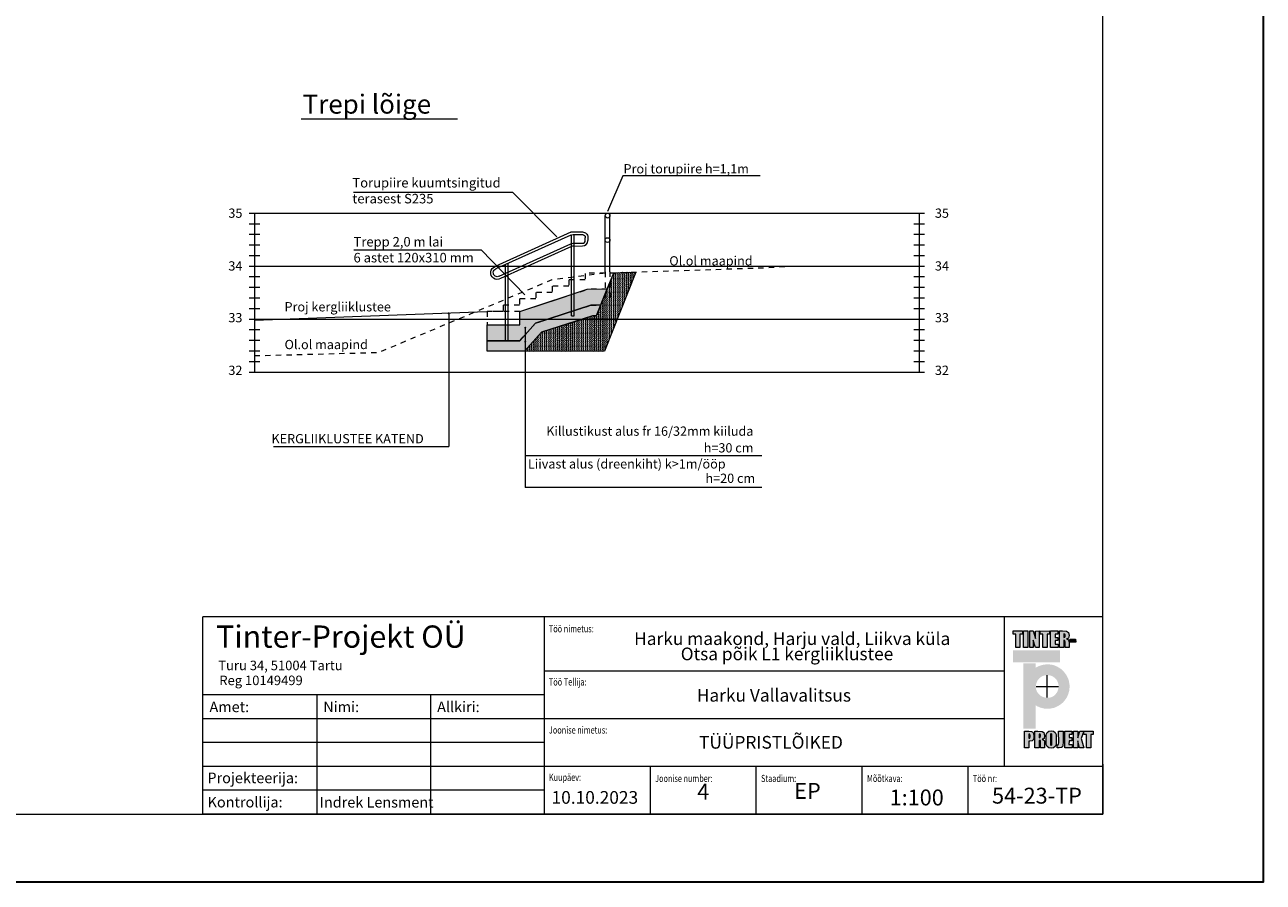
# Model space of a CAD drawing. Units: metres. Extents: x 510622 to 661889, y 6471496 to 6596671.
# Drawn here: x 524198 to 524221, y 6587357 to 6587373 of the extents above; entities that cross this region are included whole.
import ezdxf

# ---------------------------------------------------------------- set-up
doc = ezdxf.new("R2010")
doc.units = ezdxf.units.M
doc.header["$MEASUREMENT"] = 0
doc.linetypes.add('DGN Style 2', pattern=[0.000302151, 0.00018129, -0.00012086])
doc.linetypes.add('DGN Style 3', pattern=[31.84398, 22.7457, -9.09828])
for name, color, linetype, lineweight in [('1', 7, 'Continuous', 0), ('2', 7, 'Continuous', 0), ('60', 7, 'Continuous', 0), ('Level 23', 7, 'Continuous', 0), ('Level 43', 7, 'Continuous', 0), ('Level 50', 7, 'Continuous', 0), ('Level 9', 7, 'Continuous', 0), ('Pr_loige', 7, 'Continuous', 0), ('R_GUARD-RAIL', 7, 'Continuous', 0), ('TM-ristlõige', 7, 'Continuous', 0), ('TP-kirjanurk', 250, 'Continuous', 0), ('TP-lõige', 51, 'Continuous', 0), ('TP-mõõt-asend', 51, 'Continuous', 0), ('TP-sillakontuur', 202, 'Continuous', 0), ('TP-Teras', 5, 'Continuous', 0), ('TP_vormistus4', 7, 'Continuous', 0)]:
    doc.layers.add(name, color=color, linetype=linetype, lineweight=lineweight)
doc.styles.add('ARIAL', font='arial.ttf', dxfattribs={"height": 1})
doc.styles.add('Kqrgus', font='italicc.shx', dxfattribs={"width": 0.75, "height": 0.75})
doc.styles.add('LAYOUT', font='sanss___.ttf')
doc.styles.get("Standard").update_dxf_attribs({"font": 'txt.shx'})
doc.styles.add('Style-Arial', font='arial.ttf')
doc.styles.add('Style-Verdana', font='verdana.ttf')
doc.styles.add('Tinter', font='verdana.ttf', dxfattribs={"height": 0.8})
doc.styles.add('Tinter-50', font='verdana.ttf', dxfattribs={"height": 0.15})
doc.styles.add('Tinter-500', font='verdana.ttf', dxfattribs={"height": 1.05111})

# ---------------------------------------------------------------- blocks, each defined once
blk = doc.blocks.new('logo')
at = {"layer": 'TP-kirjanurk', "linetype": 'Continuous', "lineweight": 13}
for points in [[(3, -5.79), (2.2, -5.79), (2.2, -3.28), (1.71, -3.28), (1.7, -2.66), (3.5, -2.66), (3.5, -3.28), (3, -3.28)], [(3.67, -5.79), (3.67, -2.66), (4.5, -2.66), (4.5, -5.79)], [(5.92, -5.79), (5.5, -4.37), (5.5, -5.79), (4.83, -5.79), (4.83, -2.66), (5.49, -2.66), (5.95, -4.08), (5.95, -2.67), (6.64, -2.66), (6.64, -5.79)], [(8.12, -5.79), (7.3, -5.79), (7.3, -3.28), (6.83, -3.28), (6.83, -2.67), (8.6, -2.66), (8.6, -3.28), (8.12, -3.28)], [(10.2, -5.79), (8.79, -5.79), (8.79, -2.66), (10.16, -2.66), (10.15, -3.28), (9.62, -3.28), (9.62, -3.89), (10.12, -3.89), (10.12, -4.47), (9.62, -4.47), (9.62, -5.17), (10.2, -5.17)], [(12.49, -4.79), (12.48, -4.23), (13.51, -4.23), (13.52, -4.79)], [(10, -24.72), (10, -24.17), (10.1, -24.18), (10.24, -24.14), (10.3, -24.03), (10.31, -23.79), (10.3, -21.59), (11.13, -21.59), (11.13, -23.68), (11.11, -24.28), (11.03, -24.53), (10.81, -24.68), (10.42, -24.72)], [(12.86, -24.72), (11.45, -24.72), (11.44, -21.58), (12.79, -21.59), (12.79, -22.22), (12.26, -22.22), (12.26, -22.8), (12.76, -22.8), (12.76, -23.41), (12.26, -23.41), (12.25, -24.09), (12.86, -24.09)], [(15.08, -24.73), (14.24, -24.72), (13.9, -23.38), (13.9, -24.72), (13.08, -24.72), (13.08, -21.58), (13.9, -21.59), (13.9, -22.81), (14.27, -21.59), (15.03, -21.59), (14.55, -22.99)], [(15.55, -24.72), (15.55, -22.22), (15.08, -22.22), (15.08, -21.59), (16.85, -21.59), (16.85, -22.22), (16.38, -22.22), (16.38, -24.72)]]:
    blk.add_hatch(color=0, dxfattribs=at).paths.add_polyline_path(points, flags=16)
h = blk.add_hatch(color=0, dxfattribs=at)
h.paths.add_polyline_path([(12.26, -5.79), (11.5, -5.79), (11.5, -4.76), (11.47, -4.44), (11.25, -4.38), (11.25, -5.79), (10.44, -5.79), (10.44, -2.66), (11.01, -2.66), (11.8, -2.71), (12.14, -2.93), (12.26, -3.52), (12.17, -4.01), (12.02, -4.11), (11.8, -4.15), (12.14, -4.31), (12.23, -4.5), (12.26, -4.96)])
h.paths.add_polyline_path([(11.25, -3.9), (11.25, -3.2), (11.45, -3.25), (11.5, -3.44), (11.5, -3.62), (11.45, -3.85)], flags=16)
at = {"layer": 'TP-kirjanurk', "linetype": 'Continuous', "lineweight": 0, "extrusion": (0, 0, -1)}
blk.add_hatch(color=0, dxfattribs=at).paths.add_polyline_path([(-8.16, -17.35), (-8.39, -17.35), (-8.77, -17.3), (-9.13, -17.23), (-9.44, -17.16), (-9.69, -17.07), (-10, -16.91), (-10.34, -16.74), (-10.63, -16.55), (-10.92, -16.33), (-11.19, -16.08), (-11.38, -15.85), (-11.59, -15.57), (-11.79, -15.28), (-11.95, -14.98), (-12.06, -14.72), (-12.16, -14.44), (-12.29, -13.97), (-12.33, -13.57), (-12.37, -13.24), (-12.36, -12.84), (-12.29, -12.42), (-12.22, -12.03), (-12.09, -11.66), (-11.92, -11.28), (-11.79, -11.04), (-11.56, -10.71), (-11.26, -10.32), (-11.03, -10.11), (-10.74, -9.83), (-10.4, -9.61), (-10.13, -9.45), (-9.71, -9.25), (-9.36, -9.12), (-9.09, -9.05), (-8.64, -8.99), (-8.19, -8.95), (-7.91, -8.98), (-7.61, -9.01), (-7.24, -9.08), (-6.93, -9.16), (-6.59, -9.29), (-6.33, -9.41), (-6.14, -9.49), (-5.97, -9.62), (-5.98, -13.11), (-5.98, -13.22), (-6, -13.05), (-6.02, -12.74), (-6.13, -12.42), (-6.26, -12.12), (-6.38, -11.92), (-6.68, -11.57), (-7, -11.32), (-7.33, -11.15), (-7.67, -11.04), (-7.91, -11.01), (-8.31, -11.01), (-8.7, -11.05), (-9.09, -11.19), (-9.49, -11.45), (-9.77, -11.72), (-9.99, -12.01), (-10.17, -12.38), (-10.27, -12.75), (-10.3, -13.17), (-10.26, -13.52), (-10.14, -13.91), (-9.97, -14.26), (-9.7, -14.62), (-9.37, -14.93), (-9.07, -15.1), (-8.64, -15.24), (-8.33, -15.28), (-7.96, -15.28), (-7.63, -15.22), (-7.26, -15.09), (-6.88, -14.9), (-6.58, -14.61), (-6.37, -14.35), (-6.25, -14.17), (-6.14, -13.95), (-6.04, -13.68), (-5.97, -13.15), (-5.97, -16.69), (-6.28, -16.9), (-6.57, -17.01), (-6.78, -17.11), (-7.17, -17.21), (-7.44, -17.28), (-7.8, -17.33)], flags=16)
at = {"layer": 'TP-kirjanurk', "linetype": 'Continuous', "lineweight": 13}
h = blk.add_hatch(color=0, dxfattribs=at)
h.paths.add_polyline_path([(3.83, -24.72), (3.83, -21.58), (4.66, -21.59), (5.17, -21.63), (5.44, -21.79), (5.56, -22.03), (5.6, -22.45), (5.6, -22.74), (5.53, -23.17), (5.31, -23.39), (4.87, -23.46), (4.65, -23.45), (4.64, -24.72)])
h.paths.add_polyline_path([(4.64, -22.92), (4.65, -22.12), (4.87, -22.17), (4.91, -22.38), (4.92, -22.63), (4.87, -22.87), (4.71, -22.91)], flags=16)
h = blk.add_hatch(color=0, dxfattribs=at)
h.paths.add_polyline_path([(5.83, -24.72), (5.83, -21.58), (6.4, -21.59), (7.18, -21.63), (7.51, -21.85), (7.64, -22.44), (7.56, -22.93), (7.42, -23.03), (7.2, -23.09), (7.51, -23.25), (7.62, -23.42), (7.64, -23.9), (7.64, -24.72), (6.9, -24.72), (6.9, -23.68), (6.85, -23.36), (6.64, -23.31), (6.64, -24.72)])
h.paths.add_polyline_path([(6.64, -22.82), (6.64, -22.12), (6.83, -22.17), (6.9, -22.36), (6.9, -22.53), (6.83, -22.79)], flags=16)
h = blk.add_hatch(color=0, dxfattribs=at)
h.paths.add_polyline_path([(8.88, -24.79), (8.43, -24.71), (8.1, -24.45), (7.96, -24.11), (7.94, -23.42), (7.94, -22.88), (7.96, -22.22), (8.1, -21.85), (8.42, -21.6), (8.88, -21.52), (9.34, -21.6), (9.65, -21.85), (9.8, -22.2), (9.83, -22.88), (9.83, -23.42), (9.8, -24.09), (9.65, -24.45), (9.34, -24.69)])
h.paths.add_polyline_path([(8.88, -24.25), (8.78, -24.18), (8.75, -23.85), (8.75, -22.39), (8.78, -22.11), (8.88, -22.04), (8.99, -22.11), (9, -22.39), (9, -23.83), (8.99, -24.18)], flags=16)
at = {"layer": 'TP-kirjanurk', "color": 0, "linetype": 'Continuous', "lineweight": 0}
for p, q in [((8.15, -15.24), (8.15, -11.02)), ((6.03, -13.15), (10.28, -13.15))]:
    blk.add_line(p, q, dxfattribs=at)
at = {"layer": 'TP-kirjanurk', "color": 0, "linetype": 'Continuous', "lineweight": 13, "flags": 128}
for points in [[(3.5, -2.66), (3.5, -3.28), (3, -3.28), (3, -5.79), (2.2, -5.79), (2.2, -3.28), (1.71, -3.28), (1.7, -2.66), (3.5, -2.66)], [(4.5, -2.66), (4.5, -5.79), (3.67, -5.79), (3.67, -2.66), (4.5, -2.66)], [(6.64, -2.66), (6.64, -5.79), (5.92, -5.79), (5.5, -4.37), (5.5, -5.79), (4.83, -5.79), (4.83, -2.66), (5.49, -2.66), (5.95, -4.08), (5.95, -2.67), (6.64, -2.66)], [(8.6, -2.66), (8.6, -3.28), (8.12, -3.28), (8.12, -5.79), (7.3, -5.79), (7.3, -3.28), (6.83, -3.28), (6.83, -2.67), (8.6, -2.66)], [(8.79, -2.66), (10.16, -2.66), (10.15, -3.28), (9.62, -3.28), (9.62, -3.89), (10.12, -3.89), (10.12, -4.47), (9.62, -4.47), (9.62, -5.17), (10.2, -5.17), (10.2, -5.79), (8.79, -5.79), (8.79, -2.66)], [(10.44, -2.66), (11.01, -2.66), (11.8, -2.71), (12.14, -2.93), (12.26, -3.52), (12.17, -4.01), (12.02, -4.11), (11.8, -4.15), (12.14, -4.31), (12.23, -4.5), (12.26, -4.96), (12.26, -5.79), (11.5, -5.79), (11.5, -4.76), (11.47, -4.44), (11.25, -4.38), (11.25, -5.79), (10.44, -5.79), (10.44, -2.66)], [(11.25, -3.2), (11.25, -3.9), (11.45, -3.85), (11.5, -3.62), (11.5, -3.44), (11.45, -3.25), (11.25, -3.2), (11.25, -3.2)], [(13.51, -4.23), (13.52, -4.79), (12.49, -4.79), (12.48, -4.23), (13.51, -4.23)], [(3.83, -21.58), (4.66, -21.59), (5.17, -21.63), (5.44, -21.79), (5.56, -22.03), (5.6, -22.45), (5.6, -22.74), (5.53, -23.17), (5.31, -23.39), (4.87, -23.46), (4.65, -23.45), (4.64, -24.72), (3.83, -24.72), (3.83, -21.58)], [(4.65, -22.12), (4.64, -22.92), (4.71, -22.91), (4.87, -22.87), (4.92, -22.63), (4.91, -22.38), (4.87, -22.17), (4.65, -22.12), (4.65, -22.12)], [(5.83, -21.58), (6.4, -21.59), (7.18, -21.63), (7.51, -21.85), (7.64, -22.44), (7.56, -22.93), (7.42, -23.03), (7.2, -23.09), (7.51, -23.25), (7.62, -23.42), (7.64, -23.9), (7.64, -24.72), (6.9, -24.72), (6.9, -23.68), (6.85, -23.36), (6.64, -23.31), (6.64, -24.72), (5.83, -24.72), (5.83, -21.58)], [(6.64, -22.12), (6.64, -22.82), (6.83, -22.79), (6.9, -22.53), (6.9, -22.36), (6.83, -22.17), (6.64, -22.12), (6.64, -22.12)], [(9.83, -23.42), (9.8, -24.09), (9.65, -24.45), (9.34, -24.69), (8.88, -24.79), (8.43, -24.71), (8.1, -24.45), (7.96, -24.11), (7.94, -23.42), (7.94, -22.88), (7.96, -22.22), (8.1, -21.85), (8.42, -21.6), (8.88, -21.52), (9.34, -21.6), (9.65, -21.85), (9.8, -22.2), (9.83, -22.88), (9.83, -23.42)], [(9, -22.39), (8.99, -22.11), (8.88, -22.04), (8.78, -22.11), (8.75, -22.39), (8.75, -23.85), (8.78, -24.18), (8.88, -24.25), (8.99, -24.18), (9, -23.83), (9, -22.39)], [(11.13, -21.59), (11.13, -23.68), (11.11, -24.28), (11.03, -24.53), (10.81, -24.68), (10.42, -24.72), (10, -24.72), (10, -24.17), (10.1, -24.18), (10.24, -24.14), (10.3, -24.03), (10.31, -23.79), (10.3, -21.59), (11.13, -21.59)], [(11.44, -21.58), (12.79, -21.59), (12.79, -22.22), (12.26, -22.22), (12.26, -22.8), (12.76, -22.8), (12.76, -23.41), (12.26, -23.41), (12.25, -24.09), (12.86, -24.09), (12.86, -24.72), (11.45, -24.72), (11.44, -21.58)], [(15.03, -21.59), (14.55, -22.99), (15.08, -24.73), (14.24, -24.72), (13.9, -23.38), (13.9, -24.72), (13.08, -24.72), (13.08, -21.58), (13.9, -21.59), (13.9, -22.81), (14.27, -21.59), (15.03, -21.59)], [(16.85, -21.59), (16.85, -22.22), (16.38, -22.22), (16.38, -24.72), (15.55, -24.72), (15.55, -22.22), (15.08, -22.22), (15.08, -21.59), (16.85, -21.59)]]:
    blk.add_lwpolyline(points, dxfattribs=at)
at = {"layer": 'TP-kirjanurk', "color": 0, "linetype": 'Continuous', "lineweight": 0}
blk.add_point((8.16, -13.15), dxfattribs=at)
at = {"layer": 'TP-kirjanurk', "color": 0, "linetype": 'Continuous', "lineweight": 0, "extrusion": (0, 0, -1)}
for points in [[(-10.55, -6.34), (-1.69, -6.34), (-10.55, -8.61), (-1.69, -8.61)], [(-3.64, -8.8), (-5.95, -8.8), (-3.64, -21.1), (-5.95, -21.1)]]:
    blk.add_solid(points, dxfattribs=at)
blk = doc.blocks.new('_U84')
at = {"layer": 'R_GUARD-RAIL', "color": 5, "lineweight": 13}
for p, q in [((-0.045, -0.553), (-0.045, 0.508)), ((0.045, -0.55), (0.045, 0.508))]:
    blk.add_line(p, q, dxfattribs=at)
for centre in [(0.001, 0.508), (-0.001, 0.047)]:
    blk.add_circle(centre, 0.045, dxfattribs=at)

msp = doc.modelspace()

# ---------------------------------------------------------------- hatches: boundary and pattern name
at = {"layer": 'Level 43', "linetype": 'Continuous', "lineweight": 0}
h = msp.add_hatch(dxfattribs=at)
h.set_pattern_fill('AKILL', style=0, pattern_type=2)
h.set_pattern_definition([(293.88635, (524206.920742, 6587367.104415), (0.47552227, -1.1048332), [0.01485, -1.632259]), (49.8932, (524206.926755, 6587367.090837), (-0.95007928, -1.147623764), [0.01591, -1.621689]), (175.3483, (524206.937004, 6587367.103005), (-0.7097438, 0.08043332), [0.016323, -0.900097]), (328.2775, (524206.863427, 6587367.028348), (-0.49997403, 0.29020366), [0.024409, -1.267285]), (97.82, (524206.884189, 6587367.015514), (0.08654628, -0.5060868), [0.021206, -1.206038]), (204.3593, (524206.881304, 6587367.036523), (-0.30854242, -0.11099805), [0.019657, -0.772866]), (250.2138, (524206.93375, 6587367.05409), (-0.1048852, -0.1048854), [0.024488, -0.303413]), (40.1068, (524206.92546, 6587367.031045), (-1.147623764, -0.95007928), [0.031101, -1.606498]), (169.04877, (524206.949247, 6587367.05108), (-1.314603133, 0.265751905), [0.015787, -1.838675]), (290.5299, (524206.91132, 6587367.061349), (0.28409087, -0.70363155), [0.009307, -1.064983]), (75.47994, (524206.914584, 6587367.052633), (-0.22810911, -0.8207423), [0.007486, -1.369436]), (165.07995, (524206.91646, 6587367.05988), (-0.30243002, 0.092659353), [0.005346, -1.770324]), (283.7509, (524206.95742, 6587367.073621), (0.17920545, -0.80851607), [0.004727, -1.139]), (45, (524206.95854, 6587367.06903), (-0.006113, -0.203657), [0.004534, -0.143796]), (162.9658, (524206.96175, 6587367.072235), (-0.2036572, -0.006113), [0.004546, -0.31176]), (293.88635, (524206.87501, 6587367.051145), (0.47552227, -1.1048332), [0.005721, -1.641388]), (58.2479, (524206.877327, 6587367.045914), (-0.21588345, -0.41342797), [0.005313, -0.604228]), (172.18, (524206.880123, 6587367.050432), (-0.70974444, 0.08043345), [0.005162, -1.222082]), (293.88635, (524206.836999, 6587367.005321), (0.47552227, -1.1048332), [0.01485, -1.632259]), (49.8932, (524206.843013, 6587366.991743), (-0.95007928, -1.147623764), [0.01591, -1.621689]), (175.3483, (524206.853262, 6587367.00391), (-0.7097438, 0.08043332), [0.016323, -0.900097]), (243.9034, (524206.896336, 6587367.097199), (-0.2158831, -0.413427483), [0.018335, -1.706312]), (351.62425, (524206.888271, 6587367.080733), (-0.50608718, 0.08654632), [0.017461, -1.723021]), (115.508, (524206.905545, 6587367.07819), (0.0926593, -0.3024297), [0.021122, -0.42341]), (283.7509, (524206.868162, 6587366.998427), (0.17920545, -0.80851607), [0.004727, -1.139]), (45, (524206.86929, 6587366.99384), (-0.006113, -0.203657), [0.004534, -0.143796]), (162.9658, (524206.87249, 6587366.99704), (-0.2036572, -0.006113), [0.004546, -0.31176]), (293.88635, (524206.831484, 6587367.029037), (0.47552227, -1.1048332), [0.005721, -1.641388]), (58.2479, (524206.8338, 6587367.023806), (-0.21588345, -0.41342797), [0.005313, -0.604228]), (172.18, (524206.836597, 6587367.028324), (-0.70974444, 0.08043345), [0.005162, -1.222082]), (268.2807, (524206.88848, 6587367.00863), (0.098772, -0.0987723), [0.02032, -0.183429]), (45, (524206.88787, 6587366.98832), (-0.006113, -0.203657), [0.018957, -0.129373]), (151.8776, (524206.901272, 6587367.001724), (-0.40120135, 0.19143124), [0.01454, -1.007267]), (293.88635, (524206.980309, 6587367.011756), (0.47552227, -1.1048332), [0.01485, -1.632259]), (49.8932, (524206.986322, 6587366.998178), (-0.95007928, -1.147623764), [0.01591, -1.621689]), (175.3483, (524206.99657, 6587367.010346), (-0.7097438, 0.08043332), [0.016323, -0.900097]), (328.2775, (524206.940368, 6587367.020994), (-0.49997403, 0.29020366), [0.024409, -1.267285]), (97.82, (524206.96113, 6587367.00816), (0.08654628, -0.5060868), [0.021206, -1.206038]), (204.3593, (524206.958244, 6587367.02917), (-0.30854242, -0.11099805), [0.019657, -0.772866]), (250.2138, (524206.913756, 6587366.951546), (-0.1048852, -0.1048854), [0.024488, -0.303413]), (40.1068, (524206.905466, 6587366.928504), (-1.147623764, -0.95007928), [0.031101, -1.606498]), (169.04877, (524206.929254, 6587366.948539), (-1.314603133, 0.265751905), [0.015787, -1.838675]), (290.5299, (524206.992856, 6587367.043791), (0.28409087, -0.70363155), [0.009307, -1.064983]), (75.47994, (524206.99612, 6587367.035076), (-0.22810911, -0.8207423), [0.007486, -1.369436]), (165.07995, (524206.997997, 6587367.042322), (-0.30243002, 0.092659353), [0.005346, -1.770324]), (283.7509, (524206.968496, 6587366.998473), (0.17920545, -0.80851607), [0.004727, -1.139]), (45, (524206.96962, 6587366.99388), (-0.006113, -0.203657), [0.004534, -0.143796]), (162.9658, (524206.972826, 6587366.99709), (-0.2036572, -0.006113), [0.004546, -0.31176]), (293.88635, (524206.966612, 6587367.045584), (0.47552227, -1.1048332), [0.005721, -1.641388]), (58.2479, (524206.96893, 6587367.040352), (-0.21588345, -0.41342797), [0.005313, -0.604228]), (172.18, (524206.971725, 6587367.04487), (-0.70974444, 0.08043345), [0.005162, -1.222082]), (293.88635, (524206.901162, 6587366.981421), (0.47552227, -1.1048332), [0.01485, -1.632259]), (49.8932, (524206.907175, 6587366.967843), (-0.95007928, -1.147623764), [0.01591, -1.621689]), (175.3483, (524206.917425, 6587366.98001), (-0.7097438, 0.08043332), [0.016323, -0.900097]), (243.9034, (524206.949514, 6587366.996313), (-0.2158831, -0.413427483), [0.018335, -1.706312]), (351.62425, (524206.941449, 6587366.979847), (-0.50608718, 0.08654632), [0.017461, -1.723021]), (115.508, (524206.958723, 6587366.977303), (0.0926593, -0.3024297), [0.021122, -0.42341]), (283.7509, (524206.935082, 6587366.944284), (0.17920545, -0.80851607), [0.004727, -1.139]), (45, (524206.9362, 6587366.93969), (-0.006113, -0.203657), [0.004534, -0.143796]), (162.9658, (524206.93941, 6587366.9429), (-0.2036572, -0.006113), [0.004546, -0.31176]), (293.88635, (524206.924925, 6587366.999576), (0.47552227, -1.1048332), [0.005721, -1.641388]), (58.2479, (524206.92724, 6587366.994344), (-0.21588345, -0.41342797), [0.005313, -0.604228]), (172.18, (524206.930037, 6587366.998862), (-0.70974444, 0.08043345), [0.005162, -1.222082]), (268.2807, (524206.88121, 6587366.97011), (0.098772, -0.0987723), [0.02032, -0.183429]), (45, (524206.8806, 6587366.9498), (-0.006113, -0.203657), [0.018957, -0.129373]), (151.8776, (524206.89401, 6587366.963208), (-0.40120135, 0.19143124), [0.01454, -1.007267])])
h.paths.add_polyline_path([(524206.914, 6587366.917), (524206.762, 6587366.917), (524206.762, 6587367.217), (524207.378, 6587367.217), (524207.378, 6587367.311), (524207.378, 6587367.467), (524208.652, 6587367.887), (524209.028, 6587367.895), (524208.906, 6587367.592), (524208.902, 6587367.592), (524208.72, 6587367.588), (524207.678, 6587367.25), (524207.378, 6587366.917)])
h = msp.add_hatch(dxfattribs=at)
h.set_pattern_fill('ALIIV', style=0, pattern_type=2)
h.set_pattern_definition([(192.6927, (524207.627087, 6587367.315256), (-0.1311681, -0.0034648), [0.002372, -0.335539]), (308.3188, (524207.624773, 6587367.314735), (0.06385173, -0.0638518), [0.00238, -0.815877]), (64.5804, (524207.626248, 6587367.312867), (-0.20887919, -0.46428606), [0.002383, -0.805962]), (128.3188, (524207.627271, 6587367.31502), (0.44349733, -0.57813038), [0.000299, -0.817957]), (191.417, (524207.633304, 6587367.331373), (-0.790474865, -0.151957288), [0.002419, -1.140321]), (305.0343, (524207.630933, 6587367.330894), (0.25194226, -0.3865755), [0.00244, -0.547661]), (59.5039, (524207.632333, 6587367.328896), (-0.205414317, -0.33311766), [0.002442, -1.07923]), (126.4351, (524207.633573, 6587367.331001), (0.06385174, -0.06385179), [0.000459, -0.63877]), (201.6767, (524207.646678, 6587367.317523), (-0.861256145, -0.350442152), [0.002022, -1.138364]), (332.5511, (524208, 6587367), (-0.25887423, 0.124239774), [0.002, -0.94509]), (85.7712, (524207.646577, 6587367.315853), (-0.098500004, -1.247831833), [0.001673, -1.381091]), (220.0716, (524207.639708, 6587367.301644), (-0.067316545, -0.06731655), [0.001397, -1.049689]), (33.0972, (524207.638639, 6587367.300744), (-0.333118055, -0.20541455), [0.001401, -0.874226]), (128.3188, (524207.639813, 6587367.30151), (0.44349733, -0.57813038), [0.00017, -0.818087]), (186.6757, (524207.657775, 6587367.286547), (-0.13116853, -0.00346488), [0.002732, -0.725363]), (289.39576, (524207.655062, 6587367.28623), (0.06038689, -0.19501996), [0.002715, -1.098748]), (31.6597, (524207.655963, 6587367.28367), (-0.26580155, -0.13809797), [0.002714, -0.388646]), (109.39576, (524207.658273, 6587367.285093), (0.305399423, -0.84393197), [0.001537, -1.099926]), (202.8776, (524207.680296, 6587367.27145), (-0.19848506, -0.0707815), [0.001947, -0.717411]), (339.3147, (524207.678503, 6587367.270694), (-0.4538921, 0.18462563), [0.001949, -0.691678]), (91.21624, (524207.680326, 6587367.270005), (0.032668328, -1.244366935), [0.001445, -1.374399]), (186.6757, (524207.680049, 6587367.301396), (-0.13116853, -0.00346488), [0.002732, -0.725363]), (289.39576, (524207.677335, 6587367.301079), (0.06038689, -0.19501996), [0.002715, -1.098748]), (31.6597, (524207.678237, 6587367.298518), (-0.26580155, -0.13809797), [0.002714, -0.388646]), (109.39576, (524207.680547, 6587367.299943), (0.305399423, -0.84393197), [0.001537, -1.099926]), (185.888, (524207.672896, 6587367.332357), (-0.13116857, -0.00346485), [0.002765, -0.856093]), (287.205, (524207.670146, 6587367.332073), (-0.0034648, -0.1311682), [0.00276, -0.201396]), (29.1158, (524207.670962, 6587367.329437), (-0.59891956, -0.343512536), [0.002772, -0.987022]), (107.205, (524207.673383, 6587367.330786), (-0.0034648, -0.1311682), [0.001645, -0.20251]), (202.8776, (524207.651588, 6587367.338767), (-0.19848506, -0.0707815), [0.001947, -0.717411]), (339.3147, (524207.649794, 6587367.33801), (-0.4538921, 0.18462563), [0.001949, -0.691678]), (91.21624, (524207.651617, 6587367.337322), (0.032668328, -1.244366935), [0.001445, -1.374399]), (189.572, (524207.694025, 6587367.321312), (-0.32965343, -0.07424622), [0.002548, -0.46478]), (298.2367, (524207.691512, 6587367.320889), (0.18809041, -0.32272347), [0.002545, -0.657609]), (45, (524207.69272, 6587367.31865), (-0.003465, -0.1311683), [0.002559, -0.092641]), (120.235, (524208, 6587367), (0.06385227, -0.0638513), [0.00099, -0.37254]), (196.5416, (524207.695048, 6587367.298576), (-0.52813789, -0.145027555), [0.002214, -0.75578]), (320.4746, (524208, 6587367), (-0.705830964, 0.57119894), [0.00221, -0.99565]), (78.583, (524207.694627, 6587367.296542), (-0.074246196, -0.329653115), [0.002078, -1.140662]), (216.0166, (524207.700154, 6587367.278933), (-0.40043425, -0.27273084), [0.001545, -0.576749]), (17.2125, (524207.698904, 6587367.278025), (-0.72662322, -0.21580908), [0.001542, -0.966941]), (115.637, (524208, 6587367), (0.0638513, -0.06385224), [0.0005, -0.28664]), (191.417, (524207.682554, 6587367.258859), (-0.790474865, -0.151957288), [0.002419, -1.140321]), (305.0343, (524207.680183, 6587367.25838), (0.25194226, -0.3865755), [0.00244, -0.547661]), (59.5039, (524207.681583, 6587367.256383), (-0.205414317, -0.33311766), [0.002442, -1.07923]), (126.4351, (524207.682823, 6587367.258487), (0.06385174, -0.0638518), [0.000459, -0.63877]), (205.4196, (524207.723317, 6587367.311996), (-0.46428606, -0.20887919), [0.001864, -0.806481]), (346.0663, (524207.721633, 6587367.311196), (-0.19502033, 0.06038703), [0.001861, -0.736081]), (95.64884, (524207.72344, 6587367.310748), (0.05345732, -0.457357123), [0.001254, -1.049731]), (189.572, (524207.720259, 6587367.333687), (-0.32965343, -0.07424622), [0.002548, -0.46478]), (298.2367, (524207.717746, 6587367.333263), (0.18809041, -0.32272347), [0.002545, -0.657609]), (45, (524207.71895, 6587367.33102), (-0.003465, -0.1311683), [0.002559, -0.092641]), (120.2346, (524207.72076, 6587367.33283), (0.0638518, -0.06385176), [0.000992, -0.372543]), (192.6927, (524207.73697, 6587367.319216), (-0.1311681, -0.0034648), [0.002372, -0.335539]), (308.3188, (524207.734657, 6587367.318694), (0.06385173, -0.0638518), [0.00238, -0.815877]), (64.5804, (524207.736132, 6587367.316827), (-0.20887919, -0.46428606), [0.002383, -0.805962]), (128.3188, (524207.737155, 6587367.31898), (0.44349733, -0.57813038), [0.000299, -0.817957]), (192.6927, (524207.697125, 6587367.34916), (-0.1311681, -0.0034648), [0.002372, -0.335539]), (308.3188, (524207.694811, 6587367.34864), (0.06385173, -0.0638518), [0.00238, -0.815877]), (64.5804, (524207.696287, 6587367.346773), (-0.20887919, -0.46428606), [0.002383, -0.805962]), (128.3188, (524207.69731, 6587367.348925), (0.44349733, -0.57813038), [0.000299, -0.817957]), (196.5416, (524207.671042, 6587367.352281), (-0.52813789, -0.145027555), [0.002214, -0.75578]), (320.4746, (524208, 6587367), (-0.705830964, 0.57119894), [0.00221, -0.99565]), (78.583, (524207.670621, 6587367.350247), (-0.074246196, -0.329653115), [0.002078, -1.140662]), (184.2288, (524207.679154, 6587367.375243), (-0.131168608, -0.003464843), [0.002858, -1.379906]), (282.6843, (524207.676304, 6587367.375032), (0.05692219, -0.3261888), [0.002863, -0.531384]), (21.6767, (524207.676932, 6587367.372239), (-0.861256145, -0.350442152), [0.002871, -1.137515]), (102.6843, (524207.6796, 6587367.3733), (0.05692219, -0.3261888), [0.001994, -0.532253]), (202.8776, (524207.663962, 6587367.266501), (-0.19848506, -0.0707815), [0.001947, -0.717411]), (339.3147, (524207.662169, 6587367.265744), (-0.4538921, 0.18462563), [0.001949, -0.691678]), (91.21624, (524207.663992, 6587367.265056), (0.032668328, -1.244366935), [0.001445, -1.374399]), (192.6927, (524207.694403, 6587367.367723), (-0.1311681, -0.0034648), [0.002372, -0.335539]), (308.3188, (524207.692089, 6587367.367202), (0.06385173, -0.0638518), [0.00238, -0.815877]), (64.5804, (524207.693565, 6587367.365335), (-0.20887919, -0.46428606), [0.002383, -0.805962]), (128.3188, (524207.694588, 6587367.367487), (0.44349733, -0.57813038), [0.000299, -0.817957]), (196.5416, (524207.719797, 6587367.293627), (-0.52813789, -0.14502756), [0.002214, -0.75578]), (320.4746, (524208, 6587367), (-0.705830964, 0.57119894), [0.00221, -0.99565]), (78.583, (524207.719376, 6587367.291592), (-0.074246196, -0.329653115), [0.002078, -1.140662])])
h.paths.add_polyline_path([(524207.678, 6587367.25), (524208.72, 6587367.588), (524208.902, 6587367.592), (524208.906, 6587367.592), (524208.825, 6587367.391), (524208.753, 6587367.389), (524207.79, 6587367.076), (524207.467, 6587366.717), (524206.762, 6587366.717), (524206.762, 6587366.917), (524207.378, 6587366.917)])
at = {"layer": 'Pr_loige', "ltscale": 0.5}
h = msp.add_hatch(color=256, dxfattribs=at)
edge = h.paths.add_edge_path()
edge.add_arc((524206.035, 6587367.434), 0.02, 0, 360)
h = msp.add_hatch(color=256, dxfattribs=at)
edge = h.paths.add_edge_path()
edge.add_arc((524207.481, 6587367.162), 0.02, 0, 360)
h = msp.add_hatch(color=256, dxfattribs=at)
edge = h.paths.add_edge_path()
edge.add_arc((524207.481, 6587366.898), 0.02, 0, 360)
at = {"layer": 'TM-ristlõige', "linetype": 'Continuous', "lineweight": 0}
h = msp.add_hatch(dxfattribs=at)
h.set_pattern_fill('ZIGZAG', color=8, style=0, pattern_type=2)
h.set_pattern_definition([(45, (524208.773197, 6587367.409093), (-7e-18, -0.0814587), [0.0288, -0.0288]), (135, (524208.79356, 6587367.42946), (-7e-18, -0.0814587), [0.0288, -0.0288]), (45, (524208.732467, 6587367.409093), (-7e-18, -0.0814587), [0.0288, -0.0288]), (135, (524208.75283, 6587367.42946), (-7e-18, -0.0814587), [0.0288, -0.0288])])
h.paths.add_polyline_path([(524208.753, 6587367.389), (524208.825, 6587367.391), (524209.028, 6587367.895), (524209.155, 6587368.2), (524209.569, 6587368.213), (524208.977, 6587366.717), (524207.467, 6587366.717), (524207.79, 6587367.076)])

# ---------------------------------------------------------------- linework, layer by layer
at = {"layer": '1', "color": 5, "linetype": 'DGN Style 2', "lineweight": 13}
for p, q in [((524208.99, 6587368.215), (524208.99, 6587367.732)), ((524209.08, 6587368.22), (524209.08, 6587367.732))]:
    msp.add_line(p, q, dxfattribs=at)
at = {"layer": '2', "color": 9, "linetype": 'DGN Style 2', "lineweight": 13, "flags": 128}
msp.add_lwpolyline([(524202.37, 6587366.635), (524204.71, 6587366.696), (524207.99, 6587368.071), (524208.949, 6587368.195), (524209.362, 6587368.206), (524211.959, 6587368.294), (524212.544, 6587368.326)], dxfattribs=at)
at = {"layer": '60', "color": 7, "linetype": 'Continuous', "lineweight": 13}
for p, q in [((524202.269, 6587369.326), (524202.469, 6587369.326)), ((524202.369, 6587369.326), (524202.369, 6587366.326)), ((524214.821, 6587369.326), (524215.021, 6587369.326)), ((524214.921, 6587369.326), (524214.921, 6587366.326)), ((524202.269, 6587368.326), (524202.469, 6587368.326)), ((524214.821, 6587368.326), (524215.021, 6587368.326)), ((524202.269, 6587367.326), (524202.469, 6587367.326)), ((524214.821, 6587367.326), (524215.021, 6587367.326)), ((524202.269, 6587366.326), (524202.469, 6587366.326)), ((524214.821, 6587366.326), (524215.021, 6587366.326))]:
    msp.add_line(p, q, dxfattribs=at)
at = {"layer": '60', "color": 252, "linetype": 'DGN Style 3', "lineweight": 0}
for p, q in [((524202.369, 6587369.326), (524214.921, 6587369.326)), ((524202.369, 6587368.326), (524214.921, 6587368.326)), ((524202.369, 6587367.326), (524214.921, 6587367.326)), ((524202.369, 6587366.326), (524214.921, 6587366.326))]:
    msp.add_line(p, q, dxfattribs=at)
at = {"layer": '60', "color": 7, "linetype": 'Continuous', "lineweight": 0}
for p, q in [((524202.269, 6587369.126), (524202.469, 6587369.126)), ((524214.821, 6587369.126), (524215.021, 6587369.126)), ((524202.269, 6587368.926), (524202.469, 6587368.926)), ((524214.821, 6587368.926), (524215.021, 6587368.926)), ((524202.269, 6587368.726), (524202.469, 6587368.726)), ((524214.821, 6587368.726), (524215.021, 6587368.726)), ((524202.269, 6587368.526), (524202.469, 6587368.526)), ((524214.821, 6587368.526), (524215.021, 6587368.526)), ((524202.269, 6587368.126), (524202.469, 6587368.126)), ((524214.821, 6587368.126), (524215.021, 6587368.126)), ((524202.269, 6587367.926), (524202.469, 6587367.926)), ((524214.821, 6587367.926), (524215.021, 6587367.926)), ((524202.269, 6587367.726), (524202.469, 6587367.726)), ((524214.821, 6587367.726), (524215.021, 6587367.726)), ((524202.269, 6587367.526), (524202.469, 6587367.526)), ((524214.821, 6587367.526), (524215.021, 6587367.526)), ((524202.269, 6587367.126), (524202.469, 6587367.126)), ((524202.269, 6587366.926), (524202.469, 6587366.926)), ((524214.821, 6587367.126), (524215.021, 6587367.126)), ((524214.821, 6587366.926), (524215.021, 6587366.926)), ((524202.269, 6587366.726), (524202.469, 6587366.726)), ((524214.821, 6587366.726), (524215.021, 6587366.726)), ((524202.269, 6587366.526), (524202.469, 6587366.526)), ((524214.821, 6587366.526), (524215.021, 6587366.526))]:
    msp.add_line(p, q, dxfattribs=at)
at = {"layer": 'Level 23', "color": 7, "linetype": 'DGN Style 3', "lineweight": 0}
msp.add_line((524203.251, 6587371.102), (524206.201, 6587371.102), dxfattribs=at)
at = {"layer": 'Level 43', "color": 7, "linetype": 'Continuous', "lineweight": 0, "flags": 128}
msp.add_lwpolyline([(524206.914, 6587366.917), (524206.762, 6587366.917), (524206.762, 6587367.217), (524207.378, 6587367.217), (524207.378, 6587367.311), (524207.378, 6587367.467), (524208.652, 6587367.887), (524209.028, 6587367.895), (524208.906, 6587367.592), (524208.902, 6587367.592), (524208.72, 6587367.588), (524207.678, 6587367.25), (524207.378, 6587366.917), (524206.914, 6587366.917)], close=True, dxfattribs=at)
at = {"layer": 'Level 43', "color": 34, "linetype": 'Continuous', "lineweight": 0, "flags": 128}
msp.add_lwpolyline([(524207.678, 6587367.25), (524208.72, 6587367.588), (524208.902, 6587367.592), (524208.906, 6587367.592), (524208.825, 6587367.391), (524208.753, 6587367.389), (524207.79, 6587367.076), (524207.467, 6587366.717), (524206.762, 6587366.717), (524206.762, 6587366.917), (524207.378, 6587366.917), (524207.678, 6587367.25)], close=True, dxfattribs=at)
at = {"layer": 'Level 50', "color": 7, "linetype": 'Continuous', "lineweight": 13, "flags": 128}
msp.add_lwpolyline([(524218.393, 6587386.381), (524179.567, 6587386.381), (524179.567, 6587357.981), (524218.393, 6587357.981), (524218.393, 6587386.381)], close=True, dxfattribs=at)
at = {"layer": 'Level 9', "color": 7, "linetype": 'Continuous', "lineweight": 13}
for p, q in [((524207.649, 6587367.556), (524208.261, 6587367.758)), ((524202.369, 6587367.303), (524206.752, 6587367.467))]:
    msp.add_line(p, q, dxfattribs=at)
at = {"layer": 'TM-ristlõige', "color": 8, "linetype": 'Continuous', "lineweight": 0, "flags": 128}
msp.add_lwpolyline([(524208.753, 6587367.389), (524208.825, 6587367.391), (524209.028, 6587367.895), (524209.155, 6587368.2), (524209.569, 6587368.213), (524208.977, 6587366.717), (524207.467, 6587366.717), (524207.79, 6587367.076), (524208.753, 6587367.389)], close=True, dxfattribs=at)
at = {"layer": 'TP-kirjanurk', "color": 7, "ltscale": 0.213333}
msp.add_line((524201.393, 6587357.981), (524201.393, 6587361.705), dxfattribs=at)
at = {"layer": 'TP-kirjanurk', "color": 7, "ltscale": 0.213333, "flags": 128}
for points in [[(524218.393, 6587361.705), (524201.393, 6587361.705)], [(524207.845, 6587357.981), (524207.845, 6587361.705)], [(524216.526, 6587361.705), (524216.526, 6587358.881)], [(524218.393, 6587357.981), (524218.393, 6587361.705)], [(524216.526, 6587360.681), (524207.845, 6587360.681)], [(524207.845, 6587360.231), (524201.393, 6587360.231)], [(524203.543, 6587360.231), (524203.543, 6587357.981)], [(524205.693, 6587360.231), (524205.693, 6587357.981)], [(524216.526, 6587359.781), (524201.393, 6587359.781)], [(524207.845, 6587359.331), (524201.393, 6587359.331)], [(524218.393, 6587358.881), (524201.393, 6587358.881)], [(524209.845, 6587357.981), (524209.845, 6587358.881)], [(524211.845, 6587357.981), (524211.845, 6587358.881)], [(524213.845, 6587357.981), (524213.845, 6587358.881)], [(524215.845, 6587357.981), (524215.845, 6587358.881)], [(524218.393, 6587358.923), (524218.393, 6587357.981)], [(524207.845, 6587358.431), (524201.393, 6587358.431)], [(524218.393, 6587357.981), (524201.393, 6587357.981)], [(524202.818, 6587357.981), (524207.845, 6587357.981)], [(524207.845, 6587357.981), (524218.393, 6587357.981)]]:
    msp.add_lwpolyline(points, dxfattribs=at)
at = {"layer": 'TP-lõige', "color": 7, "ltscale": 0.5}
for p, q in [((524202.728, 6587364.919), (524206.035, 6587364.919)), ((524211.952, 6587364.744), (524207.481, 6587364.744)), ((524211.952, 6587364.148), (524207.481, 6587364.148))]:
    msp.add_line(p, q, dxfattribs=at)
at = {"layer": 'TP-lõige', "color": 7, "flags": 128}
for points in [[(524211.921, 6587370.032), (524209.327, 6587370.032), (524209.034, 6587369.357)], [(524208.076, 6587368.877), (524207.246, 6587369.717), (524204.235, 6587369.717)], [(524204.241, 6587368.631), (524206.648, 6587368.631), (524207.473, 6587367.784)]]:
    msp.add_lwpolyline(points, dxfattribs=at)
at = {"layer": 'TP-mõõt-asend', "color": 7}
for p, q in [((524206.035, 6587367.431), (524206.035, 6587364.919)), ((524207.481, 6587367.142), (524207.481, 6587364.148))]:
    msp.add_line(p, q, dxfattribs=at)
at = {"layer": 'TP-sillakontuur', "linetype": 'DGN Style 2', "lineweight": 13}
for p, q in [((524208.991, 6587368.196), (524208.612, 6587368.187)), ((524208.612, 6587368.187), (524208.612, 6587368.067)), ((524207.992, 6587367.947), (524207.992, 6587367.827)), ((524208.302, 6587367.947), (524207.992, 6587367.947)), ((524208.302, 6587368.067), (524208.302, 6587367.947)), ((524208.612, 6587368.067), (524208.302, 6587368.067)), ((524209.028, 6587367.895), (524208.652, 6587367.887)), ((524207.372, 6587367.707), (524207.372, 6587367.587)), ((524207.682, 6587367.707), (524207.372, 6587367.707)), ((524207.682, 6587367.827), (524207.682, 6587367.707)), ((524207.992, 6587367.827), (524207.682, 6587367.827)), ((524207.062, 6587367.467), (524206.752, 6587367.467)), ((524207.062, 6587367.587), (524207.062, 6587367.467)), ((524207.372, 6587367.587), (524207.062, 6587367.587))]:
    msp.add_line(p, q, dxfattribs=at)
for points in [[(524206.914, 6587366.917), (524207.378, 6587366.917), (524207.678, 6587367.25), (524208.719, 6587367.588), (524208.902, 6587367.592), (524208.906, 6587367.592), (524209.155, 6587368.2)], [(524206.762, 6587367.217), (524207.378, 6587367.217), (524207.378, 6587367.311), (524207.378, 6587367.467), (524208.652, 6587367.887)], [(524206.914, 6587366.917), (524206.762, 6587366.917), (524206.762, 6587367.217)]]:
    msp.add_lwpolyline(points, dxfattribs=at)
msp.add_lwpolyline([(524207.378, 6587367.467), (524206.762, 6587367.467), (524206.762, 6587367.217), (524207.378, 6587367.217), (524207.378, 6587367.467)], close=True, dxfattribs=at)
at = {"layer": 'TP-Teras', "lineweight": 13}
for p, q in [((524208.664, 6587368.87), (524208.664, 6587368.806)), ((524208.356, 6587367.385), (524208.406, 6587367.385)), ((524207.108, 6587366.924), (524207.158, 6587366.924))]:
    msp.add_line(p, q, dxfattribs=at)
at = {"layer": 'TP-Teras', "lineweight": 13, "flags": 128}
for points in [[(524208.345, 6587368.966), (524206.91, 6587368.318)], [(524208.344, 6587368.911), (524206.928, 6587368.272)], [(524208.356, 6587367.385), (524208.356, 6587368.917)], [(524208.385, 6587368.92), (524208.564, 6587368.92)], [(524208.406, 6587367.385), (524208.406, 6587368.917)], [(524208.614, 6587368.87), (524208.614, 6587368.856), (524208.614, 6587368.856)], [(524208.614, 6587368.806), (524208.614, 6587368.856), (524208.614, 6587368.856)], [(524206.99, 6587368.135), (524208.345, 6587368.747)], [(524208.352, 6587368.695), (524207.013, 6587368.09)], [(524208.386, 6587368.756), (524208.564, 6587368.756)], [(524208.393, 6587368.704), (524208.564, 6587368.706)], [(524207.108, 6587366.924), (524207.108, 6587368.356)], [(524207.158, 6587366.924), (524207.158, 6587368.376)]]:
    msp.add_lwpolyline(points, dxfattribs=at)
msp.add_lwpolyline([(524208.345, 6587368.966), (524208.345, 6587368.966, -0.093685), (524208.37, 6587368.972), (524208.564, 6587368.97, -0.414214), (524208.664, 6587368.87)], format="xyb", dxfattribs=at)
at = {"layer": 'TP-Teras', "lineweight": 13, "extrusion": (0, 0, -1)}
for centre, radius, start, end in [((-524208.385, 6587368.82), 0.1, 65.6979, 90), ((-524208.564, 6587368.87), 0.05, 90, 180), ((-524208.386, 6587368.656), 0.1, 65.6955, 90), ((-524206.953, 6587368.2), 0.125, 241.4214, 69.9695), ((-524206.953, 6587368.2), 0.0753, 240.1819, 70.6515)]:
    msp.add_arc(centre, radius, start, end, dxfattribs=at)
at = {"layer": 'TP-Teras', "lineweight": 13}
for centre, radius, start, end in [((524208.564, 6587368.806), 0.1, 270, 0), ((524208.564, 6587368.806), 0.05, 270, 0), ((524208.394, 6587368.604), 0.1, 90.5609, 114.3045)]:
    msp.add_arc(centre, radius, start, end, dxfattribs=at)
at = {"layer": 'TP_vormistus4', "color": 3, "lineweight": 30, "flags": 128}
msp.add_lwpolyline([(524174.554, 6587389.063), (524221.42, 6587389.063), (524221.42, 6587356.697), (524174.554, 6587356.697), (524174.554, 6587389.063)], close=True, dxfattribs=at)

# ---------------------------------------------------------------- block references
at = {"layer": 'R_GUARD-RAIL', "color": 5, "lineweight": 13}
msp.add_blockref('_U84', (524209.036, 6587368.77), dxfattribs=at)
at = {"layer": 'TP-kirjanurk', "color": 7, "ltscale": 0.213333, "xscale": 0.1, "yscale": 0.1, "zscale": 0.07999999999999997, "rotation": 5.507283097578789e-09}
msp.add_blockref('logo', (524216.526, 6587361.705), dxfattribs=at)

# ---------------------------------------------------------------- texts
at = {"layer": '60', "color": 7, "linetype": 'Continuous', "lineweight": 0, "char_height": 0.175, "attachment_point": 6, "line_spacing_factor": 0.72, "style": 'ARIAL'}
for s, insert in [('35', (524202.139, 6587369.302)), ('35', (524215.484, 6587369.302)), ('34', (524202.139, 6587368.306)), ('34', (524215.484, 6587368.306)), ('33', (524202.139, 6587367.329)), ('33', (524215.484, 6587367.329)), ('32', (524202.139, 6587366.336)), ('32', (524215.484, 6587366.336))]:
    msp.add_mtext(s, dxfattribs=dict(at, insert=insert))
at = {"layer": 'Level 23', "color": 7, "linetype": 'Continuous', "lineweight": 13, "insert": (524203.276, 6587371.382), "char_height": 0.36, "attachment_point": 4, "rotation": 0.0293, "line_spacing_factor": 0.6, "style": 'Tinter-500'}
msp.add_mtext('\\fArial|b0|i0|c00|p39;Trepi lõige', dxfattribs=at)
at = {"layer": 'Level 9', "color": 7, "linetype": 'Continuous', "lineweight": 40, "char_height": 0.175, "attachment_point": 4, "line_spacing_factor": 0.6, "style": 'Tinter-50'}
for s, insert in [('h=30 cm', (524210.852, 6587364.873)), ('h=20 cm', (524210.885, 6587364.298))]:
    msp.add_mtext(s, dxfattribs=dict(at, insert=insert))
at = {"layer": 'Pr_loige', "insert": (524202.688, 6587365.155), "char_height": 0.175, "attachment_point": 1, "line_spacing_factor": 0.8, "style": 'Style-Verdana'}
msp.add_mtext('KERGLIIKLUSTEE KATEND', dxfattribs=at)
at = {"layer": 'Pr_loige', "color": 7, "insert": (524207.532, 6587364.57), "char_height": 0.175, "attachment_point": 4, "line_spacing_factor": 0.6, "style": 'Tinter-50'}
msp.add_mtext('Liivast alus (dreenkiht) k>1m/ööp', dxfattribs=at)
at = {"layer": 'TP-kirjanurk', "color": 7, "attachment_point": 7, "rotation": 0}
for s, insert, char_height, line_spacing_factor, style in [('Tinter-Projekt OÜ', (524201.644, 6587360.991), 0.42, 0.599998, 'LAYOUT'), ('\\H1x;\\W0.75;Töö nimetus:', (524207.928, 6587361.413), 0.135, 0.599998, 'Kqrgus'), ('\\fArial|b0|i0|c00|p39;Turu 34, 51004 Tartu', (524201.683, 6587360.698), 0.18, 0.599998, 'LAYOUT'), ('\\fArial|b0|i0|c00|p39;Reg 10149499', (524201.703, 6587360.416), 0.18, 0.599998, 'LAYOUT'), ('\\H1x;\\W0.75;Töö Tellija:', (524207.928, 6587360.409), 0.135, 0.599998, 'Kqrgus'), ('\\fArial|b0|i0|c00|p39;Harku Vallavalitsus', (524210.722, 6587360.105), 0.24, 0.72, 'Tinter'), ('Amet:', (524201.517, 6587359.844), 0.2, 0.599998, 'LAYOUT'), ('Nimi:', (524203.667, 6587359.844), 0.2, 0.599998, 'LAYOUT'), ('Allkiri:', (524205.817, 6587359.844), 0.2, 0.599998, 'LAYOUT'), ('\\H1x;\\W0.75;Joonise nimetus:', (524207.929, 6587359.502), 0.135, 0.599998, 'Kqrgus'), ('\\fArial|b0|i0|c00|p39;TÜÜPRISTLÕIKED', (524210.764, 6587359.217), 0.24, 0.66, 'Tinter'), ('Projekteerija:', (524201.478, 6587358.503), 0.2, 0.599998, 'LAYOUT'), ('\\H1x;\\W0.75;Kuupäev:', (524207.928, 6587358.609), 0.135, 0.599998, 'Kqrgus'), ('\\H1x;\\W0.75;Mõõtkava:', (524213.935, 6587358.588), 0.135, 0.599998, 'Kqrgus'), ('\\H1x;\\W0.75;Joonise number:', (524209.935, 6587358.588), 0.135, 0.599998, 'Kqrgus'), ('4', (524210.73, 6587358.164), 0.3, 0.599998, 'Style-Arial'), ('\\H1x;\\W0.75;Staadium:', (524211.935, 6587358.588), 0.135, 0.599998, 'Kqrgus'), ('EP', (524212.562, 6587358.176), 0.3, 0.599998, 'Style-Arial'), ('\\H1x;\\W0.75;Töö nr:', (524215.935, 6587358.588), 0.135, 0.599998, 'Kqrgus'), ('\\fArial|b0|i0|c00|p39;Kontrollija:', (524201.482, 6587358.108), 0.2, 0.599998, 'LAYOUT'), ('\\fArial|b0|i0|c00|p39;Indrek Lensment', (524203.599, 6587358.106), 0.2, 0.599998, 'LAYOUT'), ('\\fArial|b0|i0|c00|p39;10.10.2023', (524207.978, 6587358.177), 0.24, 0.72, 'Tinter'), ('\\fArial|b0|i0|c00|p39;1:100', (524214.364, 6587358.146), 0.3, 0.599998, 'LAYOUT'), ('\\fArial|b0|i0|c00|p39;54-23-TP', (524216.298, 6587358.18), 0.3, 0.72, 'Tinter')]:
    msp.add_mtext(s, dxfattribs=dict(at, insert=insert, char_height=char_height, line_spacing_factor=line_spacing_factor, style=style))
at = {"layer": 'TP-kirjanurk', "color": 7, "insert": (524209.538, 6587360.886), "char_height": 0.24, "width": 7.95514, "attachment_point": 7, "rotation": 0, "line_spacing_factor": 0.72, "style": 'Tinter'}
msp.add_mtext('\\fArial|b0|i0|c00|p39;Harku maakond, Harju vald, Liikva küla\\P            Otsa põik L1 kergliiklustee', dxfattribs=at)
at = {"layer": 'TP-lõige', "color": 7, "insert": (524209.338, 6587370.162), "char_height": 0.175, "attachment_point": 4, "rotation": 360, "line_spacing_factor": 0.48, "style": 'ARIAL'}
msp.add_mtext('\\fVerdana|b0|i0|c00|p39;Proj torupiire h=1,1m', dxfattribs=at)
at = {"layer": 'TP-lõige', "color": 7, "ltscale": 10, "char_height": 0.18, "width": 9.58076, "attachment_point": 1}
for s, insert in [('\\fVerdana|b0|i0|c00|p39;Torupiire kuumtsingitud\\Pterasest S235', (524204.217, 6587369.989)), ('\\fVerdana|b0|i0|c00|p39;Trepp 2,0 m lai\\P6 astet 120x310 mm', (524204.238, 6587368.875))]:
    msp.add_mtext(s, dxfattribs=dict(at, insert=insert))
at = {"layer": 'TP-lõige', "color": 7, "lineweight": 0, "char_height": 0.175, "width": 3.24004, "attachment_point": 1, "rotation": 359.9984, "line_spacing_factor": 0.8, "style": 'Tinter-50'}
for s, insert in [('Ol.ol maapind', (524210.202, 6587368.512)), ('Proj kergliiklustee', (524202.935, 6587367.645)), ('Ol.ol maapind', (524202.935, 6587366.933))]:
    msp.add_mtext(s, dxfattribs=dict(at, insert=insert))
at = {"layer": 'TP-lõige', "color": 7, "ltscale": 10, "insert": (524211.791, 6587365.298), "char_height": 0.175, "width": 9.58076, "attachment_point": 3, "line_spacing_factor": 0.8}
msp.add_mtext('\\fVerdana|b0|i0|c00|p39;   Killustikust alus fr 16/32mm kiiluda            ', dxfattribs=at)

doc.saveas('drawing.dxf')
